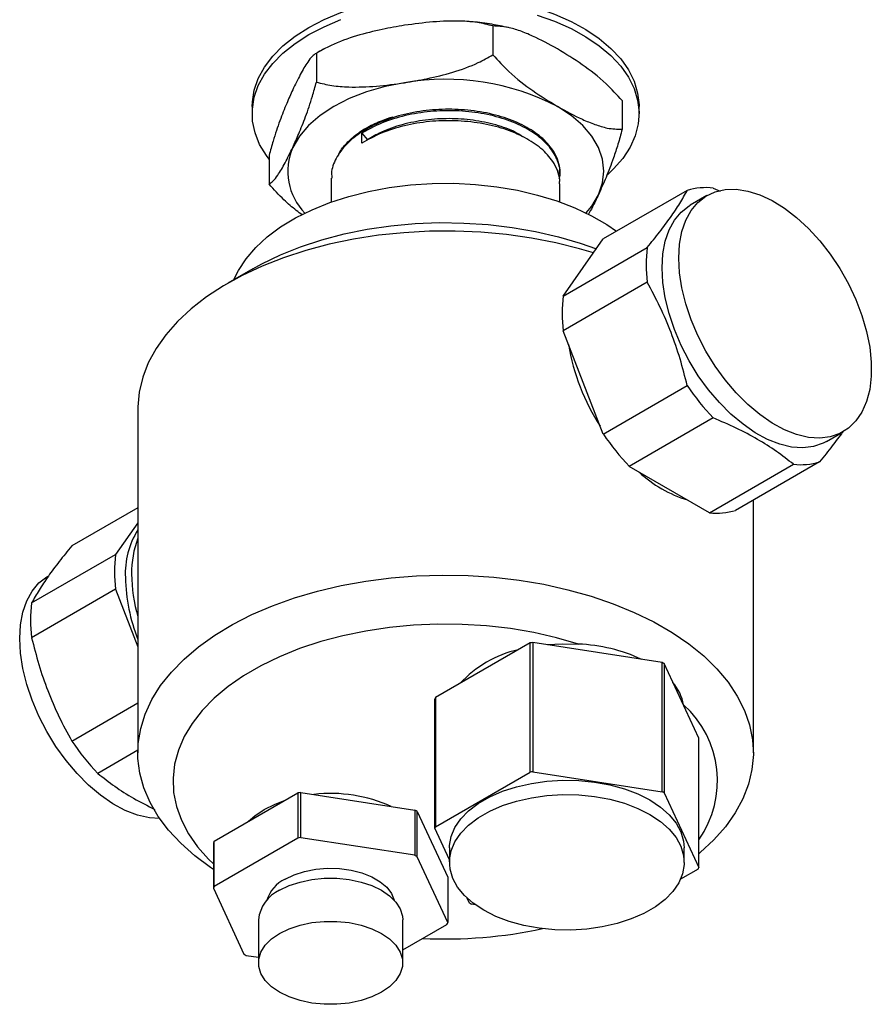
# Model space of a CAD drawing. Units: millimetres. Extents: x 4 to 1496, y 5 to 1495.
# Drawn here: x 1043 to 1140, y 234 to 346 of the extents above; entities that cross this region are included whole.
import ezdxf

# ---------------------------------------------------------------- set-up
doc = ezdxf.new("R2010")
doc.units = ezdxf.units.MM

msp = doc.modelspace()

# ---------------------------------------------------------------- linework, layer by layer
at = {"color": 7, "linetype": 'Continuous', "lineweight": 25}
for p, q in [((1097.05, 344.81), (1097.05, 341.54)), ((1076.97, 341.7), (1076.97, 338.43)), ((1111.74, 336.32), (1111.74, 333.06)), ((1069.67, 335.67), (1069.67, 334.85)), ((1113.67, 334.85), (1113.67, 335.67)), ((1082.14, 331.47), (1082.14, 332.61)), ((1082.14, 332.61), (1082.77, 331.86)), ((1071.59, 330.11), (1071.59, 326.84)), ((1104.67, 327.99), (1104.67, 328.16)), ((1078.67, 327.51), (1078.67, 324.8)), ((1104.67, 324.8), (1104.67, 326.86)), ((1119.15, 326.11), (1109.6, 320.6)), ((1122.11, 326.37), (1122.88, 326.03)), ((1121.39, 325.53), (1119.49, 324.43)), ((1105.05, 314.11), (1109.6, 320.6)), ((1105.05, 314.11), (1114.59, 319.62)), ((1069.74, 317.21), (1066.91, 315.57)), ((1114.59, 315.68), (1105.05, 310.16)), ((1109.6, 298.41), (1105.05, 310.16)), ((1109.6, 298.41), (1119.15, 303.93)), ((1056.67, 301.29), (1056.67, 262.18)), ((1122.11, 300.24), (1112.56, 294.73)), ((1134.98, 297.58), (1136.89, 298.68)), ((1121.68, 289.47), (1112.56, 294.73)), ((1121.68, 289.47), (1131.23, 294.98)), ((1134.19, 295.24), (1124.64, 289.73)), ((1056.67, 290.04), (1049.15, 285.7)), ((1126.67, 262.18), (1126.67, 290.9)), ((1056.67, 288.32), (1054.13, 284.72)), ((1044.59, 279.21), (1054.13, 284.72)), ((1054.13, 280.77), (1044.59, 275.26)), ((1054.13, 280.77), (1056.67, 274.24)), ((1101.3, 274.67), (1090.53, 268.46)), ((1101.3, 259.98), (1101.3, 274.67)), ((1101.59, 274.72), (1101.59, 260.02)), ((1116.31, 272.44), (1101.59, 274.72)), ((1116.31, 257.75), (1116.31, 272.44)), ((1116.53, 272.32), (1116.53, 257.62)), ((1120.47, 263.82), (1116.53, 272.32)), ((1049.15, 263.51), (1056.67, 267.85)), ((1090.45, 253.59), (1090.45, 268.28)), ((1090.53, 268.46), (1090.53, 253.76)), ((1118.74, 267.63), (1118.76, 267.5)), ((1120.47, 249.13), (1120.47, 263.82)), ((1056.67, 262.46), (1052.11, 259.83)), ((1090.53, 253.76), (1101.3, 259.98)), ((1101.59, 260.02), (1116.31, 257.75)), ((1065.35, 252.13), (1074.85, 257.61)), ((1074.85, 257.61), (1074.85, 252.47)), ((1075.21, 252.52), (1075.21, 257.67)), ((1075.21, 257.67), (1088.18, 255.66)), ((1116.53, 257.62), (1120.47, 249.13)), ((1088.18, 255.66), (1088.18, 250.52)), ((1088.44, 250.36), (1088.44, 255.51)), ((1088.44, 255.51), (1091.91, 248.02)), ((1092.11, 250.01), (1090.45, 253.59)), ((1065.26, 251.92), (1065.26, 246.78)), ((1074.85, 252.47), (1065.35, 246.99)), ((1065.35, 246.99), (1065.35, 252.13)), ((1088.18, 250.52), (1075.21, 252.52)), ((1092.11, 251.36), (1092.11, 249.72)), ((1118.81, 249.72), (1118.81, 251.36)), ((1091.91, 242.88), (1088.44, 250.36)), ((1120.39, 248.95), (1118.38, 247.8)), ((1091.91, 248.02), (1091.91, 242.88)), ((1065.26, 246.78), (1068.73, 239.29)), ((1094.39, 245.09), (1094.13, 245.64)), ((1095.05, 244.9), (1094.61, 244.97)), ((1070.39, 243.19), (1070.39, 238.29)), ((1086.79, 238.29), (1086.79, 243.19)), ((1086.79, 239.76), (1091.82, 242.67)), ((1069, 239.14), (1070.39, 238.92))]:
    msp.add_line(p, q, dxfattribs=at)
at = {"color": 7, "linetype": 'Continuous', "lineweight": 25, "flags": 128}
for points in [[(1076.11, 344.65), (1077.85, 345.55), (1079.75, 346.34), (1081.78, 347.01), (1083.93, 347.55), (1086.16, 347.96), (1088.46, 348.23), (1090.79, 348.36), (1093.13, 348.34), (1095.46, 348.18), (1097.74, 347.87), (1099.95, 347.43), (1102.07, 346.86), (1104.07, 346.15), (1105.93, 345.33), (1107.63, 344.4), (1109.15, 343.38), (1110.47, 342.26), (1111.58, 341.07), (1112.46, 339.81), (1113.11, 338.52), (1113.51, 337.18), (1113.67, 335.83), (1113.67, 335.67)], [(1102.07, 346.04), (1104.07, 345.34), (1105.93, 344.52), (1107.63, 343.59), (1109.15, 342.56), (1110.47, 341.44), (1111.58, 340.25), (1112.46, 339), (1113.11, 337.7), (1113.51, 336.37), (1113.67, 335.02), (1113.57, 333.67), (1113.23, 332.33), (1112.64, 331.02), (1111.82, 329.76), (1110.77, 328.55), (1110.08, 327.9)], [(1076.11, 343.83), (1077.85, 344.73), (1079.75, 345.53)], [(1069.67, 335.67), (1069.69, 336.17), (1069.9, 337.52), (1070.37, 338.84), (1071.07, 340.13), (1072.01, 341.37), (1073.17, 342.55), (1074.55, 343.64), (1076.11, 344.65)], [(1071.59, 329.66), (1071.29, 330.07), (1070.52, 331.35), (1070, 332.66), (1069.72, 334), (1069.69, 335.36), (1069.9, 336.7), (1070.37, 338.03), (1071.07, 339.32), (1072.01, 340.55), (1073.17, 341.73), (1074.55, 342.82), (1076.11, 343.83)], [(1087.01, 338.35), (1084.78, 337.92), (1082.67, 337.32), (1080.71, 336.56), (1078.94, 335.66), (1077.39, 334.64), (1076.08, 333.51), (1075.04, 332.29), (1074.28, 331.01)], [(1109.05, 325.63), (1109.51, 326.96), (1109.67, 328.32), (1109.51, 329.67), (1109.05, 331.01), (1108.3, 332.29), (1107.26, 333.51), (1105.95, 334.64), (1104.4, 335.66)], [(1067.6, 315.97), (1068.11, 317.02), (1068.98, 318.35), (1070.08, 319.63), (1071.39, 320.83), (1072.91, 321.96), (1074.61, 322.99), (1076.48, 323.92), (1078.5, 324.74), (1080.65, 325.43), (1082.91, 326), (1085.26, 326.44), (1087.67, 326.74), (1090.13, 326.9), (1092.59, 326.92), (1095.05, 326.79), (1097.48, 326.53), (1099.84, 326.13), (1102.13, 325.59), (1104.31, 324.92), (1106.36, 324.14), (1108.27, 323.23), (1110.02, 322.23), (1111.12, 321.47)], [(1118.18, 318.43), (1118.27, 320), (1118.54, 321.44), (1118.99, 322.72), (1119.59, 323.83), (1120.36, 324.75), (1121.27, 325.46), (1122.31, 325.95), (1123.46, 326.21), (1124.71, 326.24), (1126.03, 326.04), (1127.4, 325.61), (1128.79, 324.96), (1130.2, 324.1), (1131.58, 323.04), (1132.93, 321.8), (1134.21, 320.4), (1135.41, 318.87), (1136.51, 317.22), (1137.49, 315.49), (1138.33, 313.71), (1139.02, 311.9), (1139.55, 310.09), (1139.9, 308.31), (1140.08, 306.6), (1140.08, 304.98), (1139.9, 303.48), (1139.55, 302.11), (1139.02, 300.91), (1138.33, 299.9), (1137.49, 299.08), (1136.51, 298.48), (1135.41, 298.1), (1134.21, 297.96), (1132.93, 298.04), (1131.58, 298.36), (1130.2, 298.9), (1128.79, 299.66), (1127.4, 300.62), (1126.03, 301.77), (1124.71, 303.09), (1123.46, 304.56), (1122.31, 306.15), (1121.27, 307.85), (1120.36, 309.61), (1119.59, 311.41), (1118.99, 313.22), (1118.54, 315.02), (1118.27, 316.76), (1118.18, 318.43)], [(1107.66, 323.55), (1108.3, 324.34), (1109.05, 325.63)], [(1116.28, 317.33), (1116.36, 318.9), (1116.63, 320.33), (1117.08, 321.62), (1117.69, 322.73), (1118.45, 323.64), (1119.36, 324.35), (1119.49, 324.43)], [(1069.74, 317.21), (1070.75, 317.77), (1072.89, 318.79), (1075.17, 319.71), (1077.59, 320.5), (1080.13, 321.17), (1082.75, 321.7), (1085.45, 322.09), (1088.2, 322.34), (1090.97, 322.45), (1093.75, 322.41), (1096.52, 322.23), (1099.24, 321.91), (1101.91, 321.45), (1104.49, 320.85), (1106.97, 320.12), (1108.81, 319.47)], [(1108.49, 319.01), (1106.9, 319.48), (1104.21, 320.15), (1101.43, 320.69), (1098.59, 321.1), (1095.69, 321.36), (1092.77, 321.48), (1089.84, 321.47), (1086.92, 321.31), (1084.03, 321.01), (1081.2, 320.57), (1078.44, 320), (1075.78, 319.29), (1073.22, 318.46), (1070.8, 317.51), (1068.52, 316.45), (1066.41, 315.27), (1064.47, 314), (1062.72, 312.65), (1061.18, 311.21), (1059.84, 309.7), (1058.74, 308.13), (1057.86, 306.52), (1057.22, 304.87), (1056.82, 303.19), (1056.67, 301.5), (1056.67, 301.29)], [(1134.98, 297.58), (1134.6, 297.38), (1133.51, 297), (1132.3, 296.86), (1131.02, 296.94), (1129.67, 297.26), (1128.29, 297.8), (1126.88, 298.56), (1125.49, 299.52), (1124.12, 300.67), (1122.8, 301.99), (1121.55, 303.46), (1120.4, 305.05), (1119.36, 306.74), (1118.45, 308.5), (1117.69, 310.31), (1117.08, 312.12), (1116.63, 313.91), (1116.36, 315.66), (1116.28, 317.33)], [(1043.23, 275.16), (1043.32, 276.73), (1043.59, 278.17), (1044.03, 279.45), (1044.64, 280.56), (1045.41, 281.48), (1046.32, 282.19), (1046.44, 282.26)], [(1065.26, 248.92), (1064.93, 249.14), (1063.14, 250.47), (1061.54, 251.89), (1060.16, 253.38), (1058.99, 254.94), (1058.06, 256.54), (1057.36, 258.18), (1056.9, 259.85), (1056.68, 261.54), (1056.72, 263.23), (1056.99, 264.92), (1057.51, 266.58), (1058.27, 268.22), (1059.26, 269.81), (1060.48, 271.35), (1061.92, 272.82), (1063.57, 274.22), (1065.41, 275.54), (1067.44, 276.76), (1069.64, 277.88), (1071.99, 278.89), (1074.49, 279.78), (1077.1, 280.55), (1079.81, 281.19), (1082.61, 281.69), (1085.47, 282.06), (1088.37, 282.29), (1091.3, 282.38), (1094.23, 282.33), (1097.14, 282.13), (1100.02, 281.8), (1102.83, 281.33), (1105.57, 280.72), (1108.21, 279.98), (1110.73, 279.12), (1113.12, 278.14), (1115.36, 277.05), (1117.43, 275.85), (1119.32, 274.56), (1121.02, 273.18), (1122.51, 271.73), (1123.79, 270.2), (1124.84, 268.62), (1125.66, 267), (1126.24, 265.34), (1126.57, 263.66), (1126.67, 261.97), (1126.51, 260.28), (1126.11, 258.6), (1125.48, 256.95), (1124.6, 255.33), (1123.49, 253.77), (1122.16, 252.26), (1120.62, 250.82), (1120.47, 250.7)], [(1106.77, 274.54), (1104.29, 275.26), (1101.7, 275.84), (1099.04, 276.29), (1096.32, 276.6), (1093.56, 276.77), (1090.79, 276.8), (1088.02, 276.68), (1085.28, 276.42), (1082.59, 276.02), (1079.98, 275.49), (1077.46, 274.82), (1075.05, 274.02), (1072.78, 273.1), (1070.66, 272.07), (1068.7, 270.93), (1066.93, 269.7), (1065.36, 268.38), (1064, 266.98), (1062.86, 265.52), (1061.95, 264.01), (1061.28, 262.46), (1060.85, 260.87), (1060.67, 259.28), (1060.74, 257.67), (1061.06, 256.08), (1061.62, 254.51), (1062.42, 252.98), (1063.45, 251.5), (1064.72, 250.07), (1065.26, 249.54)], [(1059.16, 254.69), (1057.98, 254.77), (1056.63, 255.09), (1055.24, 255.63), (1053.84, 256.39), (1052.44, 257.35), (1051.07, 258.5), (1049.75, 259.82), (1048.51, 261.29), (1047.36, 262.89), (1046.32, 264.58), (1045.41, 266.34), (1044.64, 268.14), (1044.03, 269.95), (1043.59, 271.75), (1043.32, 273.49), (1043.23, 275.16)], [(1103.22, 274.47), (1104.95, 274.57), (1106.77, 274.54)], [(1092.11, 251.36), (1092.11, 251.62), (1092.3, 252.67), (1092.73, 253.69), (1093.4, 254.67), (1094.29, 255.58), (1095.39, 256.42), (1096.68, 257.17), (1098.13, 257.8), (1099.72, 258.32), (1101.42, 258.7), (1103.19, 258.95), (1105, 259.06), (1106.82, 259.02), (1108.62, 258.84), (1110.35, 258.53), (1112, 258.07), (1113.52, 257.5), (1114.9, 256.81), (1116.09, 256.01), (1117.09, 255.13), (1117.88, 254.18), (1118.43, 253.18), (1118.74, 252.14), (1118.81, 251.36)], [(1071.02, 255.72), (1072.27, 256.34), (1073.34, 256.74)], [(1096.02, 244.27), (1094.82, 245.07), (1093.82, 245.95), (1093.04, 246.9), (1092.49, 247.9), (1092.18, 248.94), (1092.11, 249.99), (1092.3, 251.03), (1092.73, 252.06), (1093.4, 253.03), (1094.29, 253.95), (1095.39, 254.79), (1096.68, 255.53), (1098.13, 256.17), (1099.72, 256.68), (1101.42, 257.07), (1103.19, 257.32), (1105, 257.43), (1106.82, 257.39), (1108.62, 257.21), (1110.35, 256.89), (1112, 256.44), (1113.52, 255.86), (1114.9, 255.17), (1116.09, 254.38), (1117.09, 253.5), (1117.88, 252.55), (1118.43, 251.55), (1118.74, 250.51), (1118.8, 249.46), (1118.61, 248.41), (1118.18, 247.39), (1117.51, 246.41), (1116.62, 245.5), (1115.52, 244.66), (1114.23, 243.91), (1112.78, 243.28), (1111.19, 242.76), (1109.49, 242.38), (1107.72, 242.13), (1105.91, 242.02), (1104.09, 242.06), (1102.3, 242.24), (1100.56, 242.55), (1098.91, 243.01), (1097.39, 243.58), (1096.02, 244.27)], [(1069.27, 254.39), (1069.96, 255.01), (1071.02, 255.72)], [(1073.42, 247.81), (1074.45, 248.31), (1075.63, 248.69), (1076.91, 248.94), (1078.25, 249.04), (1079.6, 249.01), (1080.91, 248.83), (1082.14, 248.52), (1083.26, 248.07), (1084.21, 247.52), (1084.98, 246.88), (1085.52, 246.17), (1085.83, 245.41)], [(1072.79, 246.54), (1073.88, 247.07), (1075.12, 247.48), (1076.46, 247.77), (1077.87, 247.91), (1079.3, 247.91), (1080.71, 247.77), (1082.05, 247.48), (1083.29, 247.07), (1084.38, 246.54), (1085.3, 245.91), (1086.02, 245.19), (1086.51, 244.42), (1086.76, 243.61), (1086.79, 243.19)], [(1072.79, 241.64), (1073.88, 242.17), (1075.12, 242.58), (1076.46, 242.87), (1077.87, 243.01), (1079.3, 243.01), (1080.71, 242.87), (1082.05, 242.58), (1083.29, 242.17), (1084.38, 241.64), (1085.3, 241.01), (1086.02, 240.3), (1086.51, 239.52), (1086.76, 238.71), (1086.76, 237.88), (1086.51, 237.07), (1086.02, 236.29), (1085.3, 235.58), (1084.38, 234.95), (1083.29, 234.42), (1082.05, 234), (1080.71, 233.72), (1079.3, 233.58), (1077.87, 233.58), (1076.46, 233.72), (1075.12, 234), (1073.88, 234.42), (1072.79, 234.95), (1071.87, 235.58), (1071.15, 236.29), (1070.67, 237.07), (1070.42, 237.88), (1070.42, 238.71), (1070.67, 239.52), (1071.15, 240.3), (1071.87, 241.01), (1072.79, 241.64)]]:
    msp.add_lwpolyline(points, dxfattribs=at)
at = {"color": 7, "linetype": 'Continuous', "lineweight": 25}
for centre, radius, start, end in [((1091.7, 311.12), 27.63, 62.6428, 99.7711), ((1080.44, 328.3), 6.73, 156.2585, 224.9487), ((1121.24, 319.44), 6.99, 82.8378, 107.3812), ((1130.7, 317.65), 16.23, 173.014, 186.986), ((1121.15, 312.14), 16.23, 173.014, 186.986), ((1129.72, 312.59), 24.4, 189.396, 213.0154), ((1142.21, 319.43), 27.79, 213.9186, 223.6705), ((1132.67, 313.92), 27.79, 213.9186, 223.6705), ((1132.1, 301.92), 6.99, 262.8378, 287.3812), ((1123.45, 304.69), 14.42, 227.2321, 252.7732), ((1122.55, 296.41), 6.99, 262.8378, 287.3812), ((1064.42, 282.59), 9.18, 147.5986, 183.0396), ((1066.79, 282.72), 10.83, 159.125, 181.1075), ((1070.24, 282.75), 16.23, 173.014, 186.986), ((1074.6, 282.72), 18.64, 180.6433, 195.8636), ((1075.59, 282.53), 20.34, 181.2085, 201.5376), ((1060.69, 277.24), 16.23, 173.014, 186.986), ((1105.28, 249.92), 25.07, 98.4478, 99.1383), ((1105.99, 255.49), 19.06, 65.2493, 87.6739), ((1102.71, 261.42), 12.77, 102.5621, 137.4325), ((1109.11, 259.73), 14.61, 59.508, 60.4974), ((1113.27, 266.57), 5.57, 10.9815, 40.2735), ((1096.14, 265.74), 6.24, 154.2289, 155.9742), ((1110.97, 258.99), 11.62, 324.8153, 48.0225), ((1072.21, 279.02), 27.79, 213.9186, 223.6705), ((1105.28, 235.22), 25.07, 98.4478, 99.1383), ((1078.43, 235.66), 22.24, 98.3234, 99.2626), ((1078.66, 241.03), 16.52, 65.5832, 96.8307), ((1109.11, 245.03), 14.61, 59.508, 60.4974), ((1081.83, 244.36), 12.96, 59.3297, 60.6757), ((1096.14, 251.05), 6.24, 154.2289, 155.9742), ((1070.32, 249.7), 5.53, 153.9145, 156.2886), ((1078.43, 230.52), 22.24, 98.3234, 99.2626), ((1081.83, 239.21), 12.96, 59.3297, 60.6757), ((1114.77, 251.67), 6.24, 334.2289, 335.9742), ((1075.14, 244.23), 3.98, 115.7078, 162.6615), ((1070.32, 244.55), 5.53, 153.9145, 156.2886), ((1074.49, 242.79), 4.12, 114.3332, 174.3466), ((1101.8, 257.69), 14.61, 239.508, 240.4974), ((1091.69, 293.19), 52.18, 267.1132, 282.1672), ((1086.85, 245.1), 5.53, 333.9145, 336.2886), ((1075.35, 250.44), 12.96, 239.3297, 240.6757)]:
    msp.add_arc(centre, radius, start, end, dxfattribs=at)
for points, knots in [([(1087.01, 344.89), (1086.16, 344.74), (1084.33, 344.43), (1081.52, 343.72), (1078.97, 342.83), (1077.52, 342.01), (1076.97, 341.7)], [0, 0, 0, 0, 0.246257, 0.532339, 0.823175, 1, 1, 1, 1]), ([(1097.05, 344.81), (1096.46, 344.96), (1095.29, 345.26), (1092.99, 345.41), (1090.22, 345.32), (1088.08, 345.03), (1087.01, 344.89)], [0, 0, 0, 0, 0.187923, 0.380265, 0.68811, 1, 1, 1, 1]), ([(1098.81, 344.63), (1098.19, 344.76), (1096.85, 345.04), (1095.27, 345.25), (1094.32, 345.3), (1094.12, 345.31)], [0, 0, 0, 0, 0.404819, 0.875904, 1, 1, 1, 1]), ([(1104.4, 342.2), (1103.45, 342.72), (1102.02, 343.5), (1100.14, 344.27), (1098.6, 344.75), (1097.6, 344.79), (1097.05, 344.81)], [0, 0, 0, 0, 0.374955, 0.566117, 0.757091, 1, 1, 1, 1]), ([(1076.97, 341.7), (1076.81, 341.6), (1076.5, 341.41), (1075.88, 340.59), (1075.14, 339.33), (1074.57, 338.14), (1074.28, 337.54)], [0, 0, 0, 0, 0.187923, 0.380265, 0.68811, 1, 1, 1, 1]), ([(1077.82, 342.17), (1077.63, 342.08), (1077.35, 341.95), (1077.1, 341.78), (1077.02, 341.73)], [0, 0, 0, 0, 0.684211, 1, 1, 1, 1]), ([(1087.01, 338.35), (1087.86, 338.5), (1089.69, 338.81), (1092.5, 339.52), (1095.05, 340.41), (1096.5, 341.23), (1097.05, 341.54)], [0, 0, 0, 0, 0.246257, 0.532339, 0.823175, 1, 1, 1, 1]), ([(1097.05, 341.54), (1097.65, 340.88), (1099.09, 339.29), (1101.6, 337.37), (1103.46, 336.24), (1104.4, 335.66)], [0, 0, 0, 0, 0.261527, 0.626401, 1, 1, 1, 1]), ([(1111.74, 336.32), (1111.14, 336.98), (1109.7, 338.57), (1107.19, 340.49), (1105.33, 341.62), (1104.4, 342.2)], [0, 0, 0, 0, 0.2615273, 0.6264013, 1, 1, 1, 1]), ([(1074.28, 331.01), (1074.51, 331.51), (1075, 332.59), (1075.75, 334.49), (1076.44, 336.46), (1076.82, 337.89), (1076.97, 338.43)], [0, 0, 0, 0, 0.246257, 0.532339, 0.823175, 1, 1, 1, 1]), ([(1076.97, 338.43), (1077.55, 338.29), (1078.73, 337.98), (1081.03, 337.83), (1083.8, 337.92), (1085.94, 338.21), (1087.01, 338.35)], [0, 0, 0, 0, 0.1879226, 0.3802653, 0.68811, 1, 1, 1, 1]), ([(1074.28, 337.54), (1074.05, 337.04), (1073.56, 335.95), (1072.81, 334.05), (1072.13, 332.09), (1071.74, 330.65), (1071.59, 330.11)], [0, 0, 0, 0, 0.246257, 0.532339, 0.823175, 1, 1, 1, 1]), ([(1104.62, 328.16), (1104.63, 328.31), (1104.68, 328.82), (1104.41, 329.69), (1103.8, 330.9), (1102.61, 332.21), (1100.71, 333.47), (1098.36, 334.45), (1095.65, 335.11), (1092.75, 335.39), (1089.8, 335.3), (1086.94, 334.82), (1084.31, 333.97), (1082.07, 332.82), (1080.31, 331.4), (1079.16, 329.78), (1078.63, 328.45), (1078.72, 327.69), (1078.74, 327.51)], [0, 0, 0, 0, 0.020505, 0.066764, 0.113646, 0.186358, 0.257549, 0.329182, 0.401989, 0.474105, 0.544984, 0.617463, 0.690139, 0.761241, 0.832982, 0.9058, 0.977827, 1, 1, 1, 1]), ([(1104.6, 327.48), (1104.62, 327.54), (1104.8, 328.13), (1104.53, 329.31), (1103.73, 330.89), (1102.25, 332.33), (1100.25, 333.54), (1097.81, 334.46), (1095.05, 335.04), (1092.13, 335.24), (1089.18, 335.06), (1086.36, 334.5), (1083.95, 333.66), (1082.69, 332.93), (1082.14, 332.61)], [0, 0, 0, 0, 0.00993, 0.100502, 0.193122, 0.285609, 0.376032, 0.467882, 0.560731, 0.652199, 0.742868, 0.835541, 0.927954, 1, 1, 1, 1]), ([(1104.4, 335.66), (1105.34, 335.15), (1106.77, 334.36), (1108.65, 333.6), (1110.2, 333.11), (1111.19, 333.08), (1111.74, 333.06)], [0, 0, 0, 0, 0.374955, 0.566117, 0.757091, 1, 1, 1, 1]), ([(1079.45, 330.05), (1079.47, 330.11), (1079.63, 330.56), (1080.28, 331.37), (1081.37, 332.42), (1082.79, 333.34), (1084.25, 334.03), (1085.27, 334.36), (1085.68, 334.49)], [0, 0, 0, 0, 0.029299, 0.238178, 0.447057, 0.65463, 0.862163, 1, 1, 1, 1]), ([(1104.62, 326.86), (1104.63, 327.02), (1104.68, 327.53), (1104.41, 328.39), (1103.8, 329.61), (1102.61, 330.91), (1100.71, 332.17), (1098.36, 333.16), (1095.65, 333.81), (1092.75, 334.09), (1089.8, 334), (1086.94, 333.52), (1084.28, 332.69), (1082.85, 331.88), (1082.14, 331.47)], [0, 0, 0, 0, 0.026914, 0.087633, 0.14917, 0.244611, 0.338054, 0.432079, 0.527645, 0.622302, 0.715337, 0.810473, 0.905866, 1, 1, 1, 1]), ([(1100.49, 332.19), (1100.21, 332.37), (1099.33, 332.93), (1097.39, 333.6), (1094.83, 334.15), (1092.1, 334.33), (1089.35, 334.17), (1086.71, 333.64), (1084.46, 332.85), (1083.29, 332.17), (1082.77, 331.86)], [0, 0, 0, 0, 0.063781, 0.201596, 0.34091, 0.47815, 0.614193, 0.753241, 0.891901, 1, 1, 1, 1]), ([(1111.74, 333.06), (1111.59, 332.48), (1111.27, 331.32), (1110.66, 329.48), (1109.91, 327.54), (1109.34, 326.27), (1109.05, 325.63)], [0, 0, 0, 0, 0.187923, 0.380265, 0.68811, 1, 1, 1, 1]), ([(1071.59, 326.84), (1071.75, 326.94), (1072.06, 327.14), (1072.68, 327.95), (1073.42, 329.21), (1073.99, 330.41), (1074.28, 331.01)], [0, 0, 0, 0, 0.187923, 0.380265, 0.68811, 1, 1, 1, 1]), ([(1075.36, 323.33), (1075.14, 323.5), (1074.43, 324.01), (1073.14, 325.12), (1072.15, 326.23), (1071.59, 326.84)], [0, 0, 0, 0, 0.17368, 0.537385, 1, 1, 1, 1]), ([(1114.59, 319.62), (1115.08, 320.22), (1116.04, 321.4), (1117.29, 323.08), (1118.34, 324.67), (1118.88, 325.63), (1119.15, 326.11)], [0, 0, 0, 0, 0.2462754, 0.4924744, 0.7461952, 1, 1, 1, 1]), ([(1109.05, 325.63), (1108.83, 325.14), (1108.43, 324.31), (1108.04, 323.63), (1107.88, 323.34)], [0, 0, 0, 0, 0.576649, 1, 1, 1, 1]), ([(1119.15, 303.93), (1118.89, 304.95), (1118.37, 307), (1117.33, 309.99), (1116.09, 312.91), (1115.09, 314.75), (1114.59, 315.68)], [0, 0, 0, 0, 0.246275, 0.492474, 0.746195, 1, 1, 1, 1]), ([(1131.23, 294.98), (1130.6, 295.47), (1129.33, 296.46), (1127.15, 297.84), (1124.75, 299.11), (1122.99, 299.87), (1122.11, 300.24)], [0, 0, 0, 0, 0.246275, 0.492474, 0.746195, 1, 1, 1, 1]), ([(1136.82, 298.65), (1136.44, 298.13), (1135.66, 297.04), (1134.69, 295.86), (1134.19, 295.24)], [0, 0, 0, 0, 0.482232, 1, 1, 1, 1]), ([(1049.15, 285.7), (1048.66, 285.1), (1047.7, 283.91), (1046.45, 282.23), (1045.4, 280.65), (1044.86, 279.69), (1044.59, 279.21)], [0, 0, 0, 0, 0.246275, 0.492474, 0.746195, 1, 1, 1, 1]), ([(1044.59, 275.26), (1044.85, 274.24), (1045.37, 272.19), (1046.41, 269.2), (1047.65, 266.28), (1048.65, 264.44), (1049.15, 263.51)], [0, 0, 0, 0, 0.246275, 0.492474, 0.746195, 1, 1, 1, 1]), ([(1052.11, 259.83), (1052.74, 259.34), (1054.01, 258.35), (1056.16, 256.97), (1057.78, 256.15), (1058.59, 255.74)], [0, 0, 0, 0, 0.331343, 0.662584, 1, 1, 1, 1])]:
    msp.add_open_spline(points, degree=3, knots=knots, dxfattribs=at)

doc.saveas('drawing.dxf')
